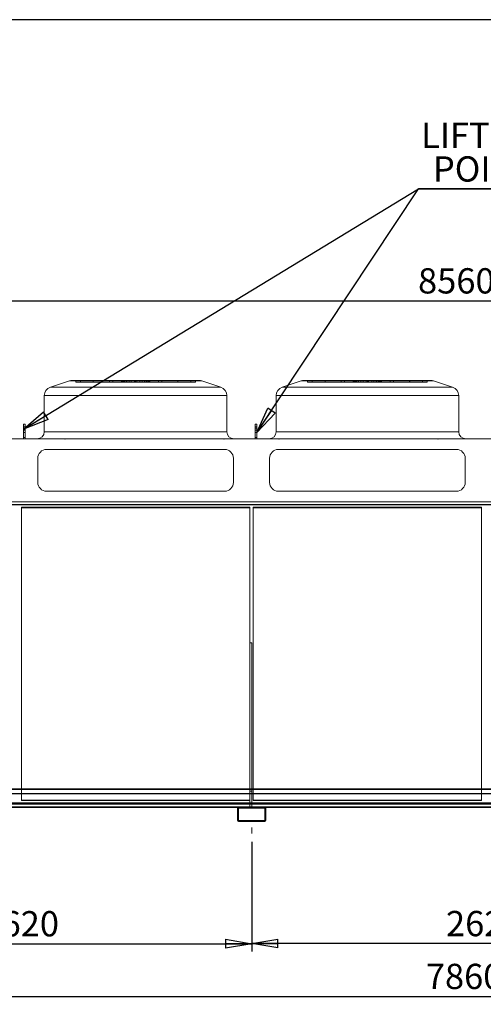
# Model space of a CAD drawing. Units: millimetres. Extents: x 237 to 18611, y 261 to 13090.
# Drawn here: x 7082 to 9702, y 7521 to 13090 of the extents above; entities that cross this region are included whole.
import ezdxf

# ---------------------------------------------------------------- set-up
doc = ezdxf.new("R2010")
doc.units = ezdxf.units.MM
doc.header["$LTSCALE"] = 45
doc.linetypes.add('SLD-Center', pattern=[19.05, 15.24, -1.27, 1.27, -1.27])
doc.linetypes.add('SLD-Solid', pattern=[0])
doc.layers.add('GEOMETRY', color=7, linetype='SLD-Solid')
doc.layers.add('TITLE', color=7, linetype='SLD-Solid')
doc.styles.add('SLDTEXTSTYLE0', font='TXT', dxfattribs={"width": 0.605})
doc.dimstyles.new('SLDDIMSTYLE1', dxfattribs={"dimtxt": 138.689209, "dimasz": 148.59, "dimexe": 0, "dimexo": 0.0625, "dimgap": 34.672302, "dimtad": 1, "dimdec": 0, "dimrnd": 1e-09, "dimzin": 12, "dimdsep": 46, "dimtxsty": 'SLDTEXTSTYLE0', "dimblk1": 'CLOSED', "dimblk2": 'CLOSED', "dimsah": 1, "dimcen": 0.09, "dimadec": 0, "dimazin": 3, "dimtfac": 1, "dimtdec": 0, "dimtofl": 0, "dimtmove": 0, "dimatfit": 3, "dimldrblk": 'CLOSED', "dimfxl": 1, "dimfrac": 2, "dimtolj": 1, "dimtzin": 12, "dimarcsym": 0})
doc.dimstyles.new('SLDDIMSTYLE3', dxfattribs={"dimtxt": 138.689209, "dimasz": 148.59, "dimexe": 0, "dimexo": 0.0625, "dimgap": 34.672302, "dimtad": 1, "dimdec": 0, "dimrnd": 1e-09, "dimzin": 12, "dimdsep": 46, "dimtxsty": 'SLDTEXTSTYLE0', "dimblk1": 'CLOSED', "dimblk2": 'CLOSED', "dimsah": 1, "dimcen": 0.09, "dimadec": 0, "dimazin": 3, "dimtol": 1, "dimtp": 20, "dimtm": 20, "dimtfac": 1, "dimtdec": 0, "dimtofl": 0, "dimtmove": 0, "dimatfit": 3, "dimldrblk": 'CLOSED', "dimfxl": 1, "dimfrac": 2, "dimtolj": 1, "dimarcsym": 0})
doc.dimstyles.new('SLDDIMSTYLE4', dxfattribs={"dimtxt": 138.689209, "dimasz": 148.59, "dimexe": 0, "dimexo": 0.0625, "dimgap": 34.672302, "dimtad": 1, "dimdec": 0, "dimrnd": 1e-09, "dimzin": 12, "dimdsep": 46, "dimtxsty": 'SLDTEXTSTYLE0', "dimblk1": 'CLOSED', "dimblk2": 'CLOSED', "dimsah": 1, "dimcen": 0.09, "dimadec": 0, "dimazin": 3, "dimtol": 1, "dimtp": 5, "dimtm": 5, "dimtfac": 1, "dimtdec": 0, "dimtofl": 0, "dimtmove": 0, "dimatfit": 3, "dimldrblk": 'CLOSED', "dimfxl": 1, "dimfrac": 2, "dimtolj": 1, "dimarcsym": 0})
doc.dimstyles.new('SLDDIMSTYLE5', dxfattribs={"dimtxt": 0.18, "dimasz": 148.59, "dimexe": 0, "dimexo": 0.0625, "dimgap": 0, "dimtad": 0, "dimtih": 1, "dimtoh": 1, "dimdec": 0, "dimrnd": 1e-09, "dimzin": 0, "dimdsep": 46, "dimtxsty": 'Standard', "dimblk1": 'CLOSED', "dimblk2": 'CLOSED', "dimsah": 1, "dimcen": 0.09, "dimadec": 0, "dimazin": 0, "dimtfac": 148.59, "dimtdec": 0, "dimtofl": 0, "dimtmove": 0, "dimatfit": 3, "dimldrblk": 'CLOSED', "dimfxl": 1, "dimfrac": 2, "dimtolj": 1, "dimtzin": 0, "dimarcsym": 0})

# ---------------------------------------------------------------- blocks, each defined once
blk = doc.blocks.new('_CLOSED')
at = {"color": 0, "linetype": 'ByBlock', "lineweight": -2}
for p, q in [((-1, 0.166667), (0, 0)), ((-1, 0.166667), (-1, -0.166667)), ((0, 0), (-1, -0.166667)), ((0, 0), (-1, 0))]:
    blk.add_line(p, q, dxfattribs=at)
blk = doc.blocks.new('_D_1')
at = {"layer": 'GEOMETRY', "transparency": 16777216}
for p, q in [((5773.2, 8420.5), (5773.2, 7818.5)), ((8393.2, 8440.5), (8393.2, 7818.5)), ((5773.2, 7863.5), (8393.2, 7863.5))]:
    blk.add_line(p, q, dxfattribs=at)
at = {"layer": 'GEOMETRY', "transparency": 16777216, "xscale": 148.59, "yscale": 148.59, "rotation": 180.0000000000004}
blk.add_blockref('_CLOSED', (5773.2, 7863.5, 54.8), dxfattribs=at)
at = {"layer": 'GEOMETRY', "transparency": 16777216, "xscale": 148.59, "yscale": 148.59}
blk.add_blockref('_CLOSED', (8393.2, 7863.5, 54.8), dxfattribs=at)
at = {"layer": 'GEOMETRY', "transparency": 16777216, "insert": (6871.5, 8047.7), "char_height": 142.88, "attachment_point": 1, "style": 'SLDTEXTSTYLE0'}
blk.add_mtext('2620', dxfattribs=at)
blk = doc.blocks.new('_D_4')
at = {"layer": 'GEOMETRY', "transparency": 16777216}
for p, q in [((5423.2, 9319.5), (5423.2, 11545.1)), ((13983.2, 10048.5), (13983.2, 11545.1)), ((5423.2, 11500.1), (13983.2, 11500.1))]:
    blk.add_line(p, q, dxfattribs=at)
at = {"layer": 'GEOMETRY', "transparency": 16777216, "xscale": 148.59, "yscale": 148.59, "rotation": 180.0000000000004}
blk.add_blockref('_CLOSED', (5423.2, 11500.1, 54.8), dxfattribs=at)
at = {"layer": 'GEOMETRY', "transparency": 16777216, "xscale": 148.59, "yscale": 148.59}
blk.add_blockref('_CLOSED', (13983.2, 11500.1, 54.8), dxfattribs=at)
at = {"layer": 'GEOMETRY', "transparency": 16777216, "attachment_point": 1, "style": 'SLDTEXTSTYLE0'}
for s, insert, char_height in [('8560', (9333.3, 11684.3), 142.88), ('±20', (9809.6, 11660.4), 119.06)]:
    blk.add_mtext(s, dxfattribs=dict(at, insert=insert, char_height=char_height))
blk = doc.blocks.new('_D_5')
at = {"layer": 'GEOMETRY', "transparency": 16777216}
for p, q in [((8393.2, 8440.5), (8393.2, 7819.5)), ((11013.2, 8440.6), (11013.2, 7819.5)), ((11013.2, 7864.5), (8393.2, 7864.5))]:
    blk.add_line(p, q, dxfattribs=at)
at = {"layer": 'GEOMETRY', "transparency": 16777216, "xscale": 148.59, "yscale": 148.59, "rotation": 180.0000000000004}
blk.add_blockref('_CLOSED', (8393.2, 7864.5, 54.8), dxfattribs=at)
at = {"layer": 'GEOMETRY', "transparency": 16777216, "xscale": 148.59, "yscale": 148.59}
blk.add_blockref('_CLOSED', (11013.2, 7864.5, 54.8), dxfattribs=at)
at = {"layer": 'GEOMETRY', "transparency": 16777216, "insert": (9491.5, 8048.7), "char_height": 142.88, "attachment_point": 1, "style": 'SLDTEXTSTYLE0'}
blk.add_mtext('2620', dxfattribs=at)
blk = doc.blocks.new('_D_7')
at = {"layer": 'GEOMETRY', "transparency": 16777216}
for p, q in [((5773.2, 8420.5), (5773.2, 7520.5)), ((13633.2, 8420.5), (13633.2, 7520.5)), ((5773.2, 7565.5), (13633.2, 7565.5))]:
    blk.add_line(p, q, dxfattribs=at)
at = {"layer": 'GEOMETRY', "transparency": 16777216, "xscale": 148.59, "yscale": 148.59, "rotation": 180.0000000000004}
blk.add_blockref('_CLOSED', (5773.2, 7565.5, 54.8), dxfattribs=at)
at = {"layer": 'GEOMETRY', "transparency": 16777216, "xscale": 148.59, "yscale": 148.59}
blk.add_blockref('_CLOSED', (13633.2, 7565.5, 54.8), dxfattribs=at)
at = {"layer": 'GEOMETRY', "transparency": 16777216, "attachment_point": 1, "style": 'SLDTEXTSTYLE0'}
for s, insert, char_height in [('7860', (9377.4, 7749.7), 142.88), ('±5', (9853.7, 7725.7), 119.06)]:
    blk.add_mtext(s, dxfattribs=dict(at, insert=insert, char_height=char_height))
blk = doc.blocks.new('SW_NOTE_3')
at = {"layer": 'GEOMETRY', "color": 0}
for p, q in [((-732.2, 0), (0, 0)), ((0, 0), (-732.2, 0)), ((-732.2, 0), (0, 0)), ((0, 0), (-732.2, 0)), ((-732.2, 0), (0, 0)), ((0, 0), (-732.2, 0))]:
    blk.add_line(p, q, dxfattribs=at)
at = {"layer": 'GEOMETRY', "color": 0, "char_height": 142.88, "attachment_point": 2, "style": 'SLDTEXTSTYLE0'}
for s, insert in [('LIFTING', (-357.3, 374.8)), ('POINT', (-359.2, 184.3))]:
    blk.add_mtext(s, dxfattribs=dict(at, insert=insert))

msp = doc.modelspace()

# ---------------------------------------------------------------- linework, layer by layer
at = {"color": 7, "linetype": 'SLD-Solid', "lineweight": 15}
for p, q in [((7363.5, 11047.6), (7255.4, 11011.5)), ((7379.3, 11050.1), (8095.1, 11050.1)), ((8219, 11011.5), (8110.9, 11047.6)), ((8673.5, 11047.6), (8565.4, 11011.5)), ((8689.3, 11050.1), (9405.1, 11050.1)), ((9529, 11011.5), (9420.9, 11047.6)), ((7221.2, 10964.1), (7221.2, 10759.1)), ((8253.2, 10759.1), (8253.2, 10964.1)), ((8531.2, 10964.1), (8531.2, 10759.1)), ((9563.2, 10759.1), (9563.2, 10964.1)), ((7103.2, 10802), (7113.2, 10802)), ((7103.2, 10787.8), (7103.2, 10802)), ((7103.2, 10719.1), (7103.2, 10787.8)), ((7103.2, 10787.8), (7113.2, 10787.8)), ((7113.2, 10787.8), (7113.2, 10802)), ((7113.2, 10719.1), (7113.2, 10787.8)), ((8413.2, 10802), (8423.2, 10802)), ((8413.2, 10787.8), (8413.2, 10802)), ((8413.2, 10719.1), (8413.2, 10787.8)), ((8413.2, 10787.8), (8423.2, 10787.8)), ((8423.2, 10787.8), (8423.2, 10802)), ((8423.2, 10719.1), (8423.2, 10787.8)), ((13658.2, 10719.1), (5748.2, 10719.1)), ((8240.2, 10659.1), (7234.2, 10659.1)), ((9550.2, 10659.1), (8544.2, 10659.1)), ((7184.2, 10609.1), (7184.2, 10473)), ((8290.2, 10473), (8290.2, 10609.1)), ((8494.2, 10609.1), (8494.2, 10473)), ((9600.2, 10473), (9600.2, 10609.1)), ((7234.2, 10423), (8240.2, 10423)), ((8544.2, 10423), (9550.2, 10423)), ((13658.2, 10363), (5748.2, 10363)), ((13658.2, 10346.6), (5748.2, 10346.6)), ((8382.2, 10329.5), (7092.2, 10329.5)), ((7092.2, 10329.5), (7092.2, 8739.5)), ((8382.2, 8739.5), (8382.2, 10329.5)), ((9692.2, 10329.5), (8402.2, 10329.5)), ((8402.2, 10329.5), (8402.2, 8739.5)), ((9692.2, 8739.5), (9692.2, 10329.5)), ((8383.2, 8739.5), (8383.2, 9565)), ((8383.2, 9565), (8393.2, 9565)), ((8393.2, 8739.5), (8393.2, 9565)), ((13633.2, 8739.5), (5773.2, 8739.5)), ((13633.2, 8713.3), (5773.2, 8713.3)), ((13633.2, 8637.5), (5773.2, 8637.5)), ((8319.2, 8635.5), (5847.2, 8635.5)), ((8314.7, 8633.5), (5851.7, 8633.5)), ((8467.2, 8635.5), (8319.2, 8635.5)), ((10939.2, 8635.5), (8467.2, 8635.5)), ((10934.7, 8633.5), (8471.7, 8633.5)), ((8313.2, 8629.5), (8313.2, 8561.5)), ((8318.2, 8629.5), (8318.2, 8561.5)), ((8467.2, 8630.5), (8319.2, 8630.5)), ((8468.2, 8561.5), (8468.2, 8629.5)), ((8473.2, 8561.5), (8473.2, 8629.5)), ((8319.2, 8560.5), (8467.2, 8560.5)), ((8319.2, 8555.5), (8467.2, 8555.5))]:
    msp.add_line(p, q, dxfattribs=at)
at = {"color": 7, "linetype": 'SLD-Solid', "lineweight": 0}
for p, q in [((7363.5, 11047.6), (7255.4, 11011.5)), ((7363.5, 11047.6), (8110.9, 11047.6)), ((8110.9, 11047.6), (7363.5, 11047.6)), ((7379.3, 11050.1), (8095.1, 11050.1)), ((7379.3, 11050.1), (8095.1, 11050.1)), ((7399.3, 11040.1), (7399.3, 11050.1)), ((7399.3, 11050.1), (7425, 11050.1)), ((7661, 11050.1), (7399.3, 11050.1)), ((7399.3, 11050.1), (7425, 11050.1)), ((7661, 11050.1), (7399.3, 11050.1)), ((7399.3, 11040.1), (7425, 11040.1)), ((7661, 11040.1), (7399.3, 11040.1)), ((7399.3, 11040.1), (7425, 11040.1)), ((7661, 11040.1), (7399.3, 11040.1)), ((7425, 11050.1), (7657.5, 11050.1)), ((7425, 11040.1), (7425, 11050.1)), ((7425, 11050.1), (7676.1, 11050.1)), ((7498.3, 11050.1), (7425, 11050.1)), ((7425, 11050.1), (7657.5, 11050.1)), ((7425, 11050.1), (7676.1, 11050.1)), ((7498.3, 11050.1), (7425, 11050.1)), ((7425, 11040.1), (7657.5, 11040.1)), ((7425, 11040.1), (7676.1, 11040.1)), ((7498.3, 11040.1), (7425, 11040.1)), ((7425, 11040.1), (7657.5, 11040.1)), ((7425, 11040.1), (7676.1, 11040.1)), ((7498.3, 11040.1), (7425, 11040.1)), ((7666.1, 11050.1), (7498, 11050.1)), ((7666.1, 11050.1), (7498, 11050.1)), ((7498, 11050.1), (7498, 11040.1)), ((7498, 11050.1), (7498, 11040.1)), ((7666.1, 11040.1), (7498, 11040.1)), ((7666.1, 11040.1), (7498, 11040.1)), ((7498.3, 11050.1), (7607.9, 11050.1)), ((7498.3, 11040.1), (7498.3, 11050.1)), ((7700.5, 11050.1), (7498.3, 11050.1)), ((7498.3, 11050.1), (7607.9, 11050.1)), ((7700.5, 11050.1), (7498.3, 11050.1)), ((7498.3, 11040.1), (7607.9, 11040.1)), ((7700.5, 11040.1), (7498.3, 11040.1)), ((7498.3, 11040.1), (7607.9, 11040.1)), ((7700.5, 11040.1), (7498.3, 11040.1)), ((7685.5, 11050.1), (7588.8, 11050.1)), ((7685.5, 11050.1), (7588.8, 11050.1)), ((7588.8, 11050.1), (7588.8, 11040.1)), ((7588.8, 11050.1), (7588.8, 11040.1)), ((7685.5, 11040.1), (7588.8, 11040.1)), ((7685.5, 11040.1), (7588.8, 11040.1)), ((7607.9, 11040.1), (7607.9, 11050.1)), ((7607.9, 11050.1), (7737.2, 11050.1)), ((7737.2, 11050.1), (7607.9, 11050.1)), ((7607.9, 11050.1), (7737.2, 11050.1)), ((7737.2, 11050.1), (7607.9, 11050.1)), ((7607.9, 11040.1), (7737.2, 11040.1)), ((7737.2, 11040.1), (7607.9, 11040.1)), ((7607.9, 11040.1), (7737.2, 11040.1)), ((7737.2, 11040.1), (7607.9, 11040.1)), ((7661, 11050.1), (7657.2, 11050.1)), ((7661, 11050.1), (7657.2, 11050.1)), ((7657.2, 11050.1), (7657.2, 11040.1)), ((7657.2, 11050.1), (7657.2, 11040.1)), ((7661, 11040.1), (7657.2, 11040.1)), ((7661, 11040.1), (7657.2, 11040.1)), ((7657.5, 11040.1), (7657.5, 11050.1)), ((7661, 11040.1), (7661, 11050.1)), ((7666.1, 11040.1), (7666.1, 11050.1)), ((7685.5, 11050.1), (7666.1, 11050.1)), ((7685.5, 11050.1), (7666.1, 11050.1)), ((7685.5, 11040.1), (7666.1, 11040.1)), ((7685.5, 11040.1), (7666.1, 11040.1)), ((7737.2, 11050.1), (7672.8, 11050.1)), ((7737.2, 11050.1), (7672.8, 11050.1)), ((7672.8, 11050.1), (7672.8, 11040.1)), ((7672.8, 11050.1), (7672.8, 11040.1)), ((7737.2, 11040.1), (7672.8, 11040.1)), ((7737.2, 11040.1), (7672.8, 11040.1)), ((7676.1, 11050.1), (7700.5, 11050.1)), ((7676.1, 11040.1), (7676.1, 11050.1)), ((7676.1, 11050.1), (7700.5, 11050.1)), ((7676.1, 11040.1), (7700.5, 11040.1)), ((7676.1, 11040.1), (7700.5, 11040.1)), ((7685.5, 11040.1), (7685.5, 11050.1)), ((7687.2, 11050.1), (7787.2, 11050.1)), ((7687.2, 11050.1), (7787.2, 11050.1)), ((7687.2, 11050.1), (7687.2, 11040.1)), ((7687.2, 11050.1), (7687.2, 11040.1)), ((7687.2, 11040.1), (7787.2, 11040.1)), ((7687.2, 11040.1), (7787.2, 11040.1)), ((7700.5, 11040.1), (7700.5, 11050.1)), ((7712.8, 11040.1), (7712.8, 11050.1)), ((7743.9, 11050.1), (7712.8, 11050.1)), ((7743.9, 11050.1), (7712.8, 11050.1)), ((7743.9, 11040.1), (7712.8, 11040.1)), ((7743.9, 11040.1), (7712.8, 11040.1)), ((7730.5, 11050.1), (7761.6, 11050.1)), ((7730.5, 11040.1), (7730.5, 11050.1)), ((7730.5, 11050.1), (7761.6, 11050.1)), ((7730.5, 11040.1), (7761.6, 11040.1)), ((7730.5, 11040.1), (7761.6, 11040.1)), ((7737.2, 11050.1), (7866.5, 11050.1)), ((7737.2, 11040.1), (7737.2, 11050.1)), ((7866.5, 11050.1), (7737.2, 11050.1)), ((7737.2, 11050.1), (7801.6, 11050.1)), ((7737.2, 11050.1), (7866.5, 11050.1)), ((7866.5, 11050.1), (7737.2, 11050.1)), ((7737.2, 11050.1), (7801.6, 11050.1)), ((7737.2, 11050.1), (7737.2, 11040.1)), ((7737.2, 11040.1), (7737.2, 11050.1)), ((7737.2, 11050.1), (7737.2, 11040.1)), ((7737.2, 11040.1), (7737.2, 11050.1)), ((7737.2, 11040.1), (7866.5, 11040.1)), ((7866.5, 11040.1), (7737.2, 11040.1)), ((7737.2, 11040.1), (7801.6, 11040.1)), ((7737.2, 11040.1), (7866.5, 11040.1)), ((7866.5, 11040.1), (7737.2, 11040.1)), ((7737.2, 11040.1), (7801.6, 11040.1)), ((7743.9, 11040.1), (7743.9, 11050.1)), ((7761.6, 11040.1), (7761.6, 11050.1)), ((7773.9, 11050.1), (7976.1, 11050.1)), ((7773.9, 11040.1), (7773.9, 11050.1)), ((7798.3, 11050.1), (7773.9, 11050.1)), ((7773.9, 11050.1), (7976.1, 11050.1)), ((7798.3, 11050.1), (7773.9, 11050.1)), ((7773.9, 11040.1), (7976.1, 11040.1)), ((7798.3, 11040.1), (7773.9, 11040.1)), ((7773.9, 11040.1), (7976.1, 11040.1)), ((7798.3, 11040.1), (7773.9, 11040.1)), ((7787.2, 11040.1), (7787.2, 11050.1)), ((7787.2, 11040.1), (7787.2, 11050.1)), ((7788.9, 11050.1), (7808.3, 11050.1)), ((7788.9, 11040.1), (7788.9, 11050.1)), ((7788.9, 11050.1), (7885.6, 11050.1)), ((7788.9, 11050.1), (7808.3, 11050.1)), ((7788.9, 11050.1), (7885.6, 11050.1)), ((7788.9, 11040.1), (7808.3, 11040.1)), ((7788.9, 11040.1), (7885.6, 11040.1)), ((7788.9, 11040.1), (7808.3, 11040.1)), ((7788.9, 11040.1), (7885.6, 11040.1)), ((7798.3, 11040.1), (7798.3, 11050.1)), ((8049.4, 11050.1), (7798.3, 11050.1)), ((8049.4, 11050.1), (7798.3, 11050.1)), ((8049.4, 11040.1), (7798.3, 11040.1)), ((8049.4, 11040.1), (7798.3, 11040.1)), ((7801.6, 11040.1), (7801.6, 11050.1)), ((7801.6, 11040.1), (7801.6, 11050.1)), ((7808.3, 11040.1), (7808.3, 11050.1)), ((7808.3, 11050.1), (7976.4, 11050.1)), ((7808.3, 11050.1), (7976.4, 11050.1)), ((7808.3, 11040.1), (7976.4, 11040.1)), ((7808.3, 11040.1), (7976.4, 11040.1)), ((7813.4, 11050.1), (8075.1, 11050.1)), ((7813.4, 11040.1), (7813.4, 11050.1)), ((7813.4, 11050.1), (7817.2, 11050.1)), ((7813.4, 11050.1), (8075.1, 11050.1)), ((7813.4, 11050.1), (7817.2, 11050.1)), ((7813.4, 11040.1), (8075.1, 11040.1)), ((7813.4, 11040.1), (7817.2, 11040.1)), ((7813.4, 11040.1), (8075.1, 11040.1)), ((7813.4, 11040.1), (7817.2, 11040.1)), ((7816.9, 11040.1), (7816.9, 11050.1)), ((8049.4, 11050.1), (7816.9, 11050.1)), ((8049.4, 11050.1), (7816.9, 11050.1)), ((8049.4, 11040.1), (7816.9, 11040.1)), ((8049.4, 11040.1), (7816.9, 11040.1)), ((7817.2, 11040.1), (7817.2, 11050.1)), ((7817.2, 11040.1), (7817.2, 11050.1)), ((7866.5, 11040.1), (7866.5, 11050.1)), ((7976.1, 11050.1), (7866.5, 11050.1)), ((7976.1, 11050.1), (7866.5, 11050.1)), ((7976.1, 11040.1), (7866.5, 11040.1)), ((7976.1, 11040.1), (7866.5, 11040.1)), ((7885.6, 11040.1), (7885.6, 11050.1)), ((7885.6, 11040.1), (7885.6, 11050.1)), ((7976.1, 11040.1), (7976.1, 11050.1)), ((7976.1, 11050.1), (8049.4, 11050.1)), ((7976.1, 11050.1), (8049.4, 11050.1)), ((7976.1, 11040.1), (8049.4, 11040.1)), ((7976.1, 11040.1), (8049.4, 11040.1)), ((7976.4, 11040.1), (7976.4, 11050.1)), ((7976.4, 11040.1), (7976.4, 11050.1)), ((8049.4, 11040.1), (8049.4, 11050.1)), ((8075.1, 11050.1), (8049.4, 11050.1)), ((8075.1, 11050.1), (8049.4, 11050.1)), ((8075.1, 11040.1), (8049.4, 11040.1)), ((8075.1, 11040.1), (8049.4, 11040.1)), ((8075.1, 11040.1), (8075.1, 11050.1)), ((8219, 11011.5), (8110.9, 11047.6)), ((8673.5, 11047.6), (8565.4, 11011.5)), ((8673.5, 11047.6), (9420.9, 11047.6)), ((9420.9, 11047.6), (8673.5, 11047.6)), ((8689.3, 11050.1), (9405.1, 11050.1)), ((8689.3, 11050.1), (9405.1, 11050.1)), ((8709.3, 11040.1), (8709.3, 11050.1)), ((8709.3, 11050.1), (8735, 11050.1)), ((8971, 11050.1), (8709.3, 11050.1)), ((8709.3, 11050.1), (8735, 11050.1)), ((8971, 11050.1), (8709.3, 11050.1)), ((8709.3, 11040.1), (8735, 11040.1)), ((8971, 11040.1), (8709.3, 11040.1)), ((8709.3, 11040.1), (8735, 11040.1)), ((8971, 11040.1), (8709.3, 11040.1)), ((8735, 11050.1), (8967.5, 11050.1)), ((8735, 11040.1), (8735, 11050.1)), ((8735, 11050.1), (8986.1, 11050.1)), ((8808.3, 11050.1), (8735, 11050.1)), ((8735, 11050.1), (8967.5, 11050.1)), ((8735, 11050.1), (8986.1, 11050.1)), ((8808.3, 11050.1), (8735, 11050.1)), ((8735, 11040.1), (8967.5, 11040.1)), ((8735, 11040.1), (8986.1, 11040.1)), ((8808.3, 11040.1), (8735, 11040.1)), ((8735, 11040.1), (8967.5, 11040.1)), ((8735, 11040.1), (8986.1, 11040.1)), ((8808.3, 11040.1), (8735, 11040.1)), ((8976.1, 11050.1), (8808, 11050.1)), ((8976.1, 11050.1), (8808, 11050.1)), ((8808, 11050.1), (8808, 11040.1)), ((8808, 11050.1), (8808, 11040.1)), ((8976.1, 11040.1), (8808, 11040.1)), ((8976.1, 11040.1), (8808, 11040.1)), ((8808.3, 11050.1), (8917.9, 11050.1)), ((8808.3, 11040.1), (8808.3, 11050.1)), ((9010.5, 11050.1), (8808.3, 11050.1)), ((8808.3, 11050.1), (8917.9, 11050.1)), ((9010.5, 11050.1), (8808.3, 11050.1)), ((8808.3, 11040.1), (8917.9, 11040.1)), ((9010.5, 11040.1), (8808.3, 11040.1)), ((8808.3, 11040.1), (8917.9, 11040.1)), ((9010.5, 11040.1), (8808.3, 11040.1)), ((8995.5, 11050.1), (8898.8, 11050.1)), ((8995.5, 11050.1), (8898.8, 11050.1)), ((8898.8, 11050.1), (8898.8, 11040.1)), ((8898.8, 11050.1), (8898.8, 11040.1)), ((8995.5, 11040.1), (8898.8, 11040.1)), ((8995.5, 11040.1), (8898.8, 11040.1)), ((8917.9, 11040.1), (8917.9, 11050.1)), ((8917.9, 11050.1), (9047.2, 11050.1)), ((9047.2, 11050.1), (8917.9, 11050.1)), ((8917.9, 11050.1), (9047.2, 11050.1)), ((9047.2, 11050.1), (8917.9, 11050.1)), ((8917.9, 11040.1), (9047.2, 11040.1)), ((9047.2, 11040.1), (8917.9, 11040.1)), ((8917.9, 11040.1), (9047.2, 11040.1)), ((9047.2, 11040.1), (8917.9, 11040.1)), ((8971, 11050.1), (8967.2, 11050.1)), ((8971, 11050.1), (8967.2, 11050.1)), ((8967.2, 11050.1), (8967.2, 11040.1)), ((8967.2, 11050.1), (8967.2, 11040.1)), ((8971, 11040.1), (8967.2, 11040.1)), ((8971, 11040.1), (8967.2, 11040.1)), ((8967.5, 11040.1), (8967.5, 11050.1)), ((8971, 11040.1), (8971, 11050.1)), ((8976.1, 11040.1), (8976.1, 11050.1)), ((8995.5, 11050.1), (8976.1, 11050.1)), ((8995.5, 11050.1), (8976.1, 11050.1)), ((8995.5, 11040.1), (8976.1, 11040.1)), ((8995.5, 11040.1), (8976.1, 11040.1)), ((9047.2, 11050.1), (8982.8, 11050.1)), ((9047.2, 11050.1), (8982.8, 11050.1)), ((8982.8, 11050.1), (8982.8, 11040.1)), ((8982.8, 11050.1), (8982.8, 11040.1)), ((9047.2, 11040.1), (8982.8, 11040.1)), ((9047.2, 11040.1), (8982.8, 11040.1)), ((8986.1, 11050.1), (9010.5, 11050.1)), ((8986.1, 11040.1), (8986.1, 11050.1)), ((8986.1, 11050.1), (9010.5, 11050.1)), ((8986.1, 11040.1), (9010.5, 11040.1)), ((8986.1, 11040.1), (9010.5, 11040.1)), ((8995.5, 11040.1), (8995.5, 11050.1)), ((8997.2, 11050.1), (9097.2, 11050.1)), ((8997.2, 11050.1), (9097.2, 11050.1)), ((8997.2, 11050.1), (8997.2, 11040.1)), ((8997.2, 11050.1), (8997.2, 11040.1)), ((8997.2, 11040.1), (9097.2, 11040.1)), ((8997.2, 11040.1), (9097.2, 11040.1)), ((9010.5, 11040.1), (9010.5, 11050.1)), ((9022.8, 11040.1), (9022.8, 11050.1)), ((9053.9, 11050.1), (9022.8, 11050.1)), ((9053.9, 11050.1), (9022.8, 11050.1)), ((9053.9, 11040.1), (9022.8, 11040.1)), ((9053.9, 11040.1), (9022.8, 11040.1)), ((9040.5, 11050.1), (9071.6, 11050.1)), ((9040.5, 11040.1), (9040.5, 11050.1)), ((9040.5, 11050.1), (9071.6, 11050.1)), ((9040.5, 11040.1), (9071.6, 11040.1)), ((9040.5, 11040.1), (9071.6, 11040.1)), ((9047.2, 11050.1), (9176.5, 11050.1)), ((9047.2, 11040.1), (9047.2, 11050.1)), ((9176.5, 11050.1), (9047.2, 11050.1)), ((9047.2, 11050.1), (9111.6, 11050.1)), ((9047.2, 11050.1), (9176.5, 11050.1)), ((9176.5, 11050.1), (9047.2, 11050.1)), ((9047.2, 11050.1), (9111.6, 11050.1)), ((9047.2, 11050.1), (9047.2, 11040.1)), ((9047.2, 11040.1), (9047.2, 11050.1)), ((9047.2, 11050.1), (9047.2, 11040.1)), ((9047.2, 11040.1), (9047.2, 11050.1)), ((9047.2, 11040.1), (9176.5, 11040.1)), ((9176.5, 11040.1), (9047.2, 11040.1)), ((9047.2, 11040.1), (9111.6, 11040.1)), ((9047.2, 11040.1), (9176.5, 11040.1)), ((9176.5, 11040.1), (9047.2, 11040.1)), ((9047.2, 11040.1), (9111.6, 11040.1)), ((9053.9, 11040.1), (9053.9, 11050.1)), ((9071.6, 11040.1), (9071.6, 11050.1)), ((9083.9, 11050.1), (9286.1, 11050.1)), ((9083.9, 11040.1), (9083.9, 11050.1)), ((9108.3, 11050.1), (9083.9, 11050.1)), ((9083.9, 11050.1), (9286.1, 11050.1)), ((9108.3, 11050.1), (9083.9, 11050.1)), ((9083.9, 11040.1), (9286.1, 11040.1)), ((9108.3, 11040.1), (9083.9, 11040.1)), ((9083.9, 11040.1), (9286.1, 11040.1)), ((9108.3, 11040.1), (9083.9, 11040.1)), ((9097.2, 11040.1), (9097.2, 11050.1)), ((9097.2, 11040.1), (9097.2, 11050.1)), ((9098.9, 11050.1), (9118.3, 11050.1)), ((9098.9, 11040.1), (9098.9, 11050.1)), ((9098.9, 11050.1), (9195.6, 11050.1)), ((9098.9, 11050.1), (9118.3, 11050.1)), ((9098.9, 11050.1), (9195.6, 11050.1)), ((9098.9, 11040.1), (9118.3, 11040.1)), ((9098.9, 11040.1), (9195.6, 11040.1)), ((9098.9, 11040.1), (9118.3, 11040.1)), ((9098.9, 11040.1), (9195.6, 11040.1)), ((9108.3, 11040.1), (9108.3, 11050.1)), ((9359.4, 11050.1), (9108.3, 11050.1)), ((9359.4, 11050.1), (9108.3, 11050.1)), ((9359.4, 11040.1), (9108.3, 11040.1)), ((9359.4, 11040.1), (9108.3, 11040.1)), ((9111.6, 11040.1), (9111.6, 11050.1)), ((9111.6, 11040.1), (9111.6, 11050.1)), ((9118.3, 11040.1), (9118.3, 11050.1)), ((9118.3, 11050.1), (9286.4, 11050.1)), ((9118.3, 11050.1), (9286.4, 11050.1)), ((9118.3, 11040.1), (9286.4, 11040.1)), ((9118.3, 11040.1), (9286.4, 11040.1)), ((9123.4, 11050.1), (9385.1, 11050.1)), ((9123.4, 11040.1), (9123.4, 11050.1)), ((9123.4, 11050.1), (9127.2, 11050.1)), ((9123.4, 11050.1), (9385.1, 11050.1)), ((9123.4, 11050.1), (9127.2, 11050.1)), ((9123.4, 11040.1), (9385.1, 11040.1)), ((9123.4, 11040.1), (9127.2, 11040.1)), ((9123.4, 11040.1), (9385.1, 11040.1)), ((9123.4, 11040.1), (9127.2, 11040.1)), ((9126.9, 11040.1), (9126.9, 11050.1)), ((9359.4, 11050.1), (9126.9, 11050.1)), ((9359.4, 11050.1), (9126.9, 11050.1)), ((9359.4, 11040.1), (9126.9, 11040.1)), ((9359.4, 11040.1), (9126.9, 11040.1)), ((9127.2, 11040.1), (9127.2, 11050.1)), ((9127.2, 11040.1), (9127.2, 11050.1)), ((9176.5, 11040.1), (9176.5, 11050.1)), ((9286.1, 11050.1), (9176.5, 11050.1)), ((9286.1, 11050.1), (9176.5, 11050.1)), ((9286.1, 11040.1), (9176.5, 11040.1)), ((9286.1, 11040.1), (9176.5, 11040.1)), ((9195.6, 11040.1), (9195.6, 11050.1)), ((9195.6, 11040.1), (9195.6, 11050.1)), ((9286.1, 11040.1), (9286.1, 11050.1)), ((9286.1, 11050.1), (9359.4, 11050.1)), ((9286.1, 11050.1), (9359.4, 11050.1)), ((9286.1, 11040.1), (9359.4, 11040.1)), ((9286.1, 11040.1), (9359.4, 11040.1)), ((9286.4, 11040.1), (9286.4, 11050.1)), ((9286.4, 11040.1), (9286.4, 11050.1)), ((9359.4, 11040.1), (9359.4, 11050.1)), ((9385.1, 11050.1), (9359.4, 11050.1)), ((9385.1, 11050.1), (9359.4, 11050.1)), ((9385.1, 11040.1), (9359.4, 11040.1)), ((9385.1, 11040.1), (9359.4, 11040.1)), ((9385.1, 11040.1), (9385.1, 11050.1)), ((9529, 11011.5), (9420.9, 11047.6)), ((8219, 11011.5), (7255.4, 11011.5)), ((7255.4, 11011.5), (8219, 11011.5)), ((9529, 11011.5), (8565.4, 11011.5)), ((8565.4, 11011.5), (9529, 11011.5)), ((7221.2, 10964.1), (7221.2, 10759.1)), ((7221.2, 10964.1), (8253.2, 10964.1)), ((8253.2, 10964.1), (7221.2, 10964.1)), ((8253.2, 10759.1), (8253.2, 10964.1)), ((8531.2, 10964.1), (8531.2, 10759.1)), ((8531.2, 10964.1), (9563.2, 10964.1)), ((9563.2, 10964.1), (8531.2, 10964.1)), ((9563.2, 10759.1), (9563.2, 10964.1)), ((7103.2, 10802), (7103.2, 10780)), ((7103.2, 10802), (7113.2, 10802)), ((7103.2, 10802), (7103.2, 10787.8)), ((7103.2, 10787.8), (7113.2, 10787.8)), ((7103.2, 10787.8), (7103.2, 10719.1)), ((7103.2, 10780), (7113.2, 10780)), ((7103.2, 10780), (7103.2, 10755.5)), ((7103.2, 10727.5), (7103.2, 10767.5)), ((7103.2, 10767.5), (7103.2, 10727.5)), ((7113.2, 10767.5), (7103.2, 10767.5)), ((7113.2, 10767.5), (7103.2, 10767.5)), ((7103.2, 10755.5), (7113.2, 10755.5)), ((7103.2, 10755.5), (7103.2, 10719.1)), ((7113.2, 10802), (7113.2, 10780)), ((7113.2, 10802), (7113.2, 10787.8)), ((7113.2, 10787.8), (7113.2, 10719.1)), ((7113.2, 10780), (7113.2, 10755.5)), ((7113.2, 10727.5), (7113.2, 10767.5)), ((7113.2, 10767.5), (7113.2, 10727.5)), ((7113.2, 10755.5), (7113.2, 10719.1)), ((8253.2, 10759.1), (7221.2, 10759.1)), ((8253.2, 10759.1), (7221.2, 10759.1)), ((8413.2, 10802), (8413.2, 10780)), ((8413.2, 10802), (8423.2, 10802)), ((8413.2, 10802), (8413.2, 10787.8)), ((8413.2, 10787.8), (8423.2, 10787.8)), ((8413.2, 10787.8), (8413.2, 10719.1)), ((8413.2, 10780), (8423.2, 10780)), ((8413.2, 10780), (8413.2, 10755.5)), ((8413.2, 10727.5), (8413.2, 10767.5)), ((8413.2, 10767.5), (8413.2, 10727.5)), ((8423.2, 10767.5), (8413.2, 10767.5)), ((8423.2, 10767.5), (8413.2, 10767.5)), ((8413.2, 10755.5), (8423.2, 10755.5)), ((8413.2, 10755.5), (8413.2, 10719.1)), ((8423.2, 10802), (8423.2, 10780)), ((8423.2, 10802), (8423.2, 10787.8)), ((8423.2, 10787.8), (8423.2, 10719.1)), ((8423.2, 10780), (8423.2, 10755.5)), ((8423.2, 10727.5), (8423.2, 10767.5)), ((8423.2, 10767.5), (8423.2, 10727.5)), ((8423.2, 10755.5), (8423.2, 10719.1)), ((9563.2, 10759.1), (8531.2, 10759.1)), ((9563.2, 10759.1), (8531.2, 10759.1)), ((13658.2, 10719.1), (5748.2, 10719.1)), ((7103.2, 10727.5), (7113.2, 10727.5)), ((7103.2, 10727.5), (7113.2, 10727.5)), ((7103.2, 10719.1), (7113.2, 10719.1)), ((7181.2, 10719.1), (8293.2, 10719.1)), ((7181.2, 10719.1), (8293.2, 10719.1)), ((7237.9, 10719.1), (7236.9, 10719.1)), ((7236.9, 10719.1), (7237.9, 10719.1)), ((7236.9, 10719.1), (7236.9, 10718.1)), ((7236.9, 10719.1), (7236.9, 10718.1)), ((7236.9, 10718.1), (7237.9, 10718.1)), ((7236.9, 10718.1), (7237.9, 10718.1)), ((7237.9, 10718.1), (7237.9, 10719.1)), ((7237.9, 10718.1), (7237.9, 10719.1)), ((7338.7, 10719.1), (7337.7, 10719.1)), ((7337.7, 10719.1), (7338.7, 10719.1)), ((7337.7, 10719.1), (7337.7, 10718.1)), ((7337.7, 10719.1), (7337.7, 10718.1)), ((7337.7, 10718.1), (7338.7, 10718.1)), ((7337.7, 10718.1), (7338.7, 10718.1)), ((7338.7, 10718.1), (7338.7, 10719.1)), ((7338.7, 10718.1), (7338.7, 10719.1)), ((8135.7, 10719.1), (8136.7, 10719.1)), ((8136.7, 10719.1), (8135.7, 10719.1)), ((8135.7, 10719.1), (8135.7, 10718.1)), ((8135.7, 10719.1), (8135.7, 10718.1)), ((8136.7, 10718.1), (8135.7, 10718.1)), ((8136.7, 10718.1), (8135.7, 10718.1)), ((8136.7, 10718.1), (8136.7, 10719.1)), ((8136.7, 10718.1), (8136.7, 10719.1)), ((8236.5, 10719.1), (8237.5, 10719.1)), ((8237.5, 10719.1), (8236.5, 10719.1)), ((8236.5, 10719.1), (8236.5, 10718.1)), ((8236.5, 10719.1), (8236.5, 10718.1)), ((8237.5, 10718.1), (8236.5, 10718.1)), ((8237.5, 10718.1), (8236.5, 10718.1)), ((8237.5, 10718.1), (8237.5, 10719.1)), ((8237.5, 10718.1), (8237.5, 10719.1)), ((8413.2, 10727.5), (8423.2, 10727.5)), ((8413.2, 10727.5), (8423.2, 10727.5)), ((8413.2, 10719.1), (8423.2, 10719.1)), ((8491.2, 10719.1), (9603.2, 10719.1)), ((8491.2, 10719.1), (9603.2, 10719.1)), ((8547.9, 10719.1), (8546.9, 10719.1)), ((8546.9, 10719.1), (8547.9, 10719.1)), ((8546.9, 10719.1), (8546.9, 10718.1)), ((8546.9, 10719.1), (8546.9, 10718.1)), ((8546.9, 10718.1), (8547.9, 10718.1)), ((8546.9, 10718.1), (8547.9, 10718.1)), ((8547.9, 10718.1), (8547.9, 10719.1)), ((8547.9, 10718.1), (8547.9, 10719.1)), ((8648.7, 10719.1), (8647.7, 10719.1)), ((8647.7, 10719.1), (8648.7, 10719.1)), ((8647.7, 10719.1), (8647.7, 10718.1)), ((8647.7, 10719.1), (8647.7, 10718.1)), ((8647.7, 10718.1), (8648.7, 10718.1)), ((8647.7, 10718.1), (8648.7, 10718.1)), ((8648.7, 10718.1), (8648.7, 10719.1)), ((8648.7, 10718.1), (8648.7, 10719.1)), ((9445.7, 10719.1), (9446.7, 10719.1)), ((9446.7, 10719.1), (9445.7, 10719.1)), ((9445.7, 10719.1), (9445.7, 10718.1)), ((9445.7, 10719.1), (9445.7, 10718.1)), ((9446.7, 10718.1), (9445.7, 10718.1)), ((9446.7, 10718.1), (9445.7, 10718.1)), ((9446.7, 10718.1), (9446.7, 10719.1)), ((9446.7, 10718.1), (9446.7, 10719.1)), ((9546.5, 10719.1), (9547.5, 10719.1)), ((9547.5, 10719.1), (9546.5, 10719.1)), ((9546.5, 10719.1), (9546.5, 10718.1)), ((9546.5, 10719.1), (9546.5, 10718.1)), ((9547.5, 10718.1), (9546.5, 10718.1)), ((9547.5, 10718.1), (9546.5, 10718.1)), ((9547.5, 10718.1), (9547.5, 10719.1)), ((9547.5, 10718.1), (9547.5, 10719.1)), ((8240.2, 10659.1), (7234.2, 10659.1)), ((9550.2, 10659.1), (8544.2, 10659.1)), ((7184.2, 10609.1), (7184.2, 10473)), ((8290.2, 10473), (8290.2, 10609.1)), ((8494.2, 10609.1), (8494.2, 10473)), ((9600.2, 10473), (9600.2, 10609.1)), ((7234.2, 10423), (8240.2, 10423)), ((8544.2, 10423), (9550.2, 10423)), ((13658.2, 10363), (5748.2, 10363)), ((13658.2, 10347.3), (5748.2, 10347.3)), ((13658.2, 10347.3), (5748.2, 10347.3)), ((13658.2, 10346.6), (5748.2, 10346.6)), ((7092.2, 10331.9), (7092.2, 10329.5)), ((7092.2, 10331.9), (7092.2, 8675.8)), ((8382.2, 10331.9), (7092.2, 10331.9)), ((7092.2, 8675.8), (7092.2, 10331.9)), ((7092.2, 10331.9), (7092.2, 10329.6)), ((7092.2, 10331.9), (8382.2, 10331.9)), ((7092.2, 8673.5), (7092.2, 10329.6)), ((7092.2, 10329.6), (8382.2, 10329.6)), ((8382.2, 10331.9), (8382.2, 10329.5)), ((8382.2, 8675.8), (8382.2, 10331.9)), ((8382.2, 10331.9), (8382.2, 8675.8)), ((8382.2, 10331.9), (8382.2, 10329.6)), ((8382.2, 10329.6), (8382.2, 8673.5)), ((8402.2, 10331.9), (8402.2, 10329.5)), ((9692.2, 10331.9), (8402.2, 10331.9)), ((8402.2, 10331.9), (8402.2, 8675.8)), ((8402.2, 8675.8), (8402.2, 10331.9)), ((8402.2, 10331.9), (8402.2, 10329.6)), ((8402.2, 10331.9), (9692.2, 10331.9)), ((8402.2, 8673.5), (8402.2, 10329.6)), ((8402.2, 10329.6), (9692.2, 10329.6)), ((9692.2, 10331.9), (9692.2, 10329.5)), ((9692.2, 8675.8), (9692.2, 10331.9)), ((9692.2, 10331.9), (9692.2, 8675.8)), ((9692.2, 10331.9), (9692.2, 10329.6)), ((9692.2, 10329.6), (9692.2, 8673.5)), ((8383.2, 9565), (8383.2, 8725.5)), ((8383.2, 9565), (8393.2, 9565)), ((8383.2, 9565), (8383.2, 8635.5)), ((8393.2, 9565), (8393.2, 8725.5)), ((8393.2, 9565), (8393.2, 8635.5)), ((13633.2, 8739.5), (5773.2, 8739.5)), ((13633.2, 8737.5), (5773.2, 8737.5)), ((13633.2, 8735.5), (5773.2, 8735.5)), ((13633.2, 8712.5), (5773.2, 8712.5)), ((13633.2, 8711.7), (5773.2, 8711.7)), ((7092.2, 8739.5), (7092.2, 8673.5)), ((8382.2, 8673.5), (8382.2, 8739.5)), ((8383.2, 8635.5), (8383.2, 8739.5)), ((8383.2, 8725.5), (8393.2, 8725.5)), ((8383.2, 8725.5), (8383.2, 8635.5)), ((8393.2, 8635.5), (8393.2, 8739.5)), ((8393.2, 8725.5), (8393.2, 8635.5)), ((8402.2, 8739.5), (8402.2, 8673.5)), ((9692.2, 8673.5), (9692.2, 8739.5)), ((13658.2, 8655.7), (5748.2, 8655.7)), ((13658.2, 8652.9), (5748.2, 8652.9)), ((13658.2, 8637), (5748.2, 8637)), ((13633.2, 8655.7), (5763.2, 8655.7)), ((13633.2, 8652.9), (5763.2, 8652.9)), ((13633.2, 8637), (5763.2, 8637)), ((13633.2, 8660.5), (5773.2, 8660.5)), ((13633.2, 8637.5), (5773.2, 8637.5)), ((13633.2, 8635.5), (5773.2, 8635.5)), ((13633.2, 8633.5), (5773.2, 8633.5)), ((8319.2, 8635.5), (5847.2, 8635.5)), ((7092.2, 8675.8), (8382.2, 8675.8)), ((7092.2, 8675.8), (7092.2, 8673.5)), ((8382.2, 8675.8), (7092.2, 8675.8)), ((7092.2, 8675.8), (7092.2, 8673.5)), ((7092.2, 8673.5), (8382.2, 8673.5)), ((8382.2, 8673.5), (7092.2, 8673.5)), ((8471.7, 8633.5), (8314.7, 8633.5)), ((8467.2, 8635.5), (8319.2, 8635.5)), ((8382.2, 8675.8), (8382.2, 8673.5)), ((8382.2, 8675.8), (8382.2, 8673.5)), ((8383.2, 8637.5), (8383.2, 8635.5)), ((8393.2, 8637.5), (8383.2, 8637.5)), ((8383.2, 8635.5), (8393.2, 8635.5)), ((8383.2, 8635.5), (8383.2, 8630.5)), ((8383.2, 8635.5), (8383.2, 8630.5)), ((8383.2, 8635.5), (8383.2, 8630.5)), ((8383.2, 8635.5), (8383.2, 8630.5)), ((8383.2, 8635.5), (8383.2, 8630.5)), ((8383.2, 8635.5), (8383.2, 8630.5)), ((8403.2, 8635.5), (8383.3, 8635.5)), ((8403.2, 8635.5), (8383.3, 8635.5)), ((8403.2, 8635.5), (8383.3, 8635.5)), ((8403.2, 8635.5), (8383.3, 8635.5)), ((8403.2, 8635.5), (8383.3, 8635.5)), ((8403.2, 8635.5), (8383.3, 8635.5)), ((8393.2, 8637.5), (8393.2, 8635.5)), ((8402.2, 8675.8), (9692.2, 8675.8)), ((8402.2, 8675.8), (8402.2, 8673.5)), ((9692.2, 8675.8), (8402.2, 8675.8)), ((8402.2, 8675.8), (8402.2, 8673.5)), ((8402.2, 8673.5), (9692.2, 8673.5)), ((9692.2, 8673.5), (8402.2, 8673.5)), ((8403.2, 8630.5), (8403.2, 8635.5)), ((8403.2, 8630.5), (8403.2, 8635.5)), ((8403.2, 8630.5), (8403.2, 8635.5)), ((8403.2, 8630.5), (8403.2, 8635.5)), ((8403.2, 8630.5), (8403.2, 8635.5)), ((8403.2, 8630.5), (8403.2, 8635.5)), ((10939.2, 8635.5), (8467.2, 8635.5)), ((9692.2, 8675.8), (9692.2, 8673.5)), ((9692.2, 8675.8), (9692.2, 8673.5)), ((8313.2, 8629.5), (8313.2, 8561.5)), ((8318.2, 8629.5), (8318.2, 8561.5)), ((8467.2, 8630.5), (8319.2, 8630.5)), ((8403.2, 8630.5), (8383.3, 8630.5)), ((8403.2, 8630.5), (8383.3, 8630.5)), ((8403.2, 8630.5), (8383.3, 8630.5)), ((8403.2, 8630.5), (8383.3, 8630.5)), ((8403.2, 8630.5), (8383.3, 8630.5)), ((8403.2, 8630.5), (8383.3, 8630.5)), ((8468.2, 8561.5), (8468.2, 8629.5)), ((8473.2, 8561.5), (8473.2, 8629.5)), ((8319.2, 8560.5), (8467.2, 8560.5)), ((8319.2, 8555.5), (8467.2, 8555.5)), ((8383.2, 8560.5), (8403.2, 8560.5)), ((8383.2, 8560.5), (8403.2, 8560.5)), ((8383.2, 8560.5), (8403.2, 8560.5)), ((8383.2, 8560.5), (8403.2, 8560.5)), ((8383.2, 8560.5), (8403.2, 8560.5)), ((8383.2, 8560.5), (8403.2, 8560.5)), ((8383.2, 8560.5), (8383.2, 8555.5)), ((8383.2, 8560.5), (8383.2, 8555.5)), ((8383.2, 8560.5), (8383.2, 8555.5)), ((8383.2, 8560.5), (8383.2, 8555.5)), ((8383.2, 8560.5), (8383.2, 8555.5)), ((8383.2, 8560.5), (8383.2, 8555.5)), ((8383.2, 8555.5), (8403.2, 8555.5)), ((8383.2, 8555.5), (8403.2, 8555.5)), ((8383.2, 8555.5), (8403.2, 8555.5)), ((8403.2, 8555.5), (8383.3, 8555.5)), ((8403.2, 8555.5), (8383.3, 8555.5)), ((8403.2, 8555.5), (8383.3, 8555.5)), ((8403.2, 8555.5), (8403.2, 8560.5)), ((8403.2, 8555.5), (8403.2, 8560.5)), ((8403.2, 8555.5), (8403.2, 8560.5)), ((8403.2, 8555.5), (8403.2, 8560.5)), ((8403.2, 8555.5), (8403.2, 8560.5)), ((8403.2, 8555.5), (8403.2, 8560.5))]:
    msp.add_line(p, q, dxfattribs=at)
at = {"color": 8, "linetype": 'SLD-Solid', "lineweight": 15}
for p, q in [((8110.9, 11047.6), (7363.5, 11047.6)), ((9420.9, 11047.6), (8673.5, 11047.6)), ((7255.4, 11011.5), (8219, 11011.5)), ((8565.4, 11011.5), (9529, 11011.5)), ((8253.2, 10964.1), (7221.2, 10964.1)), ((9563.2, 10964.1), (8531.2, 10964.1)), ((7221.2, 10759.1), (8253.2, 10759.1)), ((8531.2, 10759.1), (9563.2, 10759.1))]:
    msp.add_line(p, q, dxfattribs=at)
at = {"color": 7, "linetype": 'SLD-Solid', "lineweight": 15}
for centre, radius, start, end in [((7379.3, 11000.1), 50, 90, 108.4349), ((8095.1, 11000.1), 50, 71.5651, 90), ((8689.3, 11000.1), 50, 90, 108.4349), ((9405.1, 11000.1), 50, 71.5651, 90), ((7271.2, 10964.1), 50, 108.4349, 180), ((8203.2, 10964.1), 50, 0, 71.5651), ((8581.2, 10964.1), 50, 108.4349, 180), ((9513.2, 10964.1), 50, 0, 71.5651), ((7181.2, 10759.1), 40, 270, 0), ((8293.2, 10759.1), 40, 180, 270), ((8491.2, 10759.1), 40, 270, 0), ((9603.2, 10759.1), 40, 180, 270), ((7234.2, 10609.1), 50, 90, 180), ((8240.2, 10609.1), 50, 0, 90), ((8544.2, 10609.1), 50, 90, 180), ((9550.2, 10609.1), 50, 0, 90), ((7234.2, 10473), 50, 180, 270), ((8240.2, 10473), 50, 270, 0), ((8544.2, 10473), 50, 180, 270), ((9550.2, 10473), 50, 270, 0), ((8319.2, 8629.5), 6, 90, 180), ((8467.2, 8629.5), 6, 0, 90), ((8319.2, 8629.5), 1, 90, 180), ((8467.2, 8629.5), 1, 0, 90), ((8319.2, 8561.5), 6, 180, 270), ((8319.2, 8561.5), 1, 180, 270), ((8467.2, 8561.5), 1, 270, 0), ((8467.2, 8561.5), 6, 270, 0)]:
    msp.add_arc(centre, radius, start, end, dxfattribs=at)
at = {"color": 7, "linetype": 'SLD-Solid', "lineweight": 0}
for centre, radius, start, end in [((7379.3, 11000.1), 50, 90, 108.4349), ((8095.1, 11000.1), 50, 71.5651, 90), ((8689.3, 11000.1), 50, 90, 108.4349), ((9405.1, 11000.1), 50, 71.5651, 90), ((7271.2, 10964.1), 50, 108.4349, 180), ((8203.2, 10964.1), 50, 0, 71.5651), ((8581.2, 10964.1), 50, 108.4349, 180), ((9513.2, 10964.1), 50, 0, 71.5651), ((7181.2, 10759.1), 40, 270, 0), ((8293.2, 10759.1), 40, 180, 270), ((8491.2, 10759.1), 40, 270, 0), ((9603.2, 10759.1), 40, 180, 270), ((7234.2, 10609.1), 50, 90, 180), ((7234.2, 10609.1), 50, 90, 180), ((7234.2, 10609.1), 50, 90, 180), ((8240.2, 10609.1), 50, 0, 90), ((8240.2, 10609.1), 50, 0, 90), ((8240.2, 10609.1), 50, 0, 90), ((8544.2, 10609.1), 50, 90, 180), ((8544.2, 10609.1), 50, 90, 180), ((8544.2, 10609.1), 50, 90, 180), ((9550.2, 10609.1), 50, 0, 90), ((9550.2, 10609.1), 50, 0, 90), ((9550.2, 10609.1), 50, 0, 90), ((7234.2, 10473), 50, 180, 270), ((7234.2, 10473), 50, 180, 270), ((7234.2, 10473), 50, 180, 270), ((8240.2, 10473), 50, 270, 0), ((8240.2, 10473), 50, 270, 0), ((8240.2, 10473), 50, 270, 0), ((8544.2, 10473), 50, 180, 270), ((8544.2, 10473), 50, 180, 270), ((8544.2, 10473), 50, 180, 270), ((9550.2, 10473), 50, 270, 0), ((9550.2, 10473), 50, 270, 0), ((9550.2, 10473), 50, 270, 0), ((8319.2, 8629.5), 6, 90, 180), ((8467.2, 8629.5), 6, 0, 90), ((8319.2, 8629.5), 1, 90, 180), ((8467.2, 8629.5), 1, 0, 90), ((8319.2, 8561.5), 6, 180, 270), ((8319.2, 8561.5), 1, 180, 270), ((8467.2, 8561.5), 1, 270, 0), ((8467.2, 8561.5), 6, 270, 0)]:
    msp.add_arc(centre, radius, start, end, dxfattribs=at)
at = {"layer": 'GEOMETRY', "linetype": 'SLD-Center', "lineweight": 0}
msp.add_line((8393.2, 8486.7), (8393.2, 8520.2), dxfattribs=at)
at = {"layer": 'TITLE', "color": 7, "linetype": 'SLD-Solid'}
msp.add_line((18611.4, 13090.2), (237.3, 13090.2), dxfattribs=at)

# ---------------------------------------------------------------- block references
at = {"layer": 'GEOMETRY'}
msp.add_blockref('SW_NOTE_3', (10068.2, 12132.9), dxfattribs=at)

# ---------------------------------------------------------------- dimensions: what is measured, and where the dimension line sits
for base, p1, p2, dimstyle, picture, middle in [((13983.2, 11500.1), (5423.2, 9274.5), (13983.2, 10003.5), 'SLDDIMSTYLE3', '_D_4', (9703.2, 11500.1)), ((8393.2, 7863.5), (5773.2, 8465.5), (8393.2, 8485.5), 'SLDDIMSTYLE1', '_D_1', (7083.2, 7863.5)), ((8393.2, 7864.5), (11013.2, 8485.6), (8393.2, 8485.5), 'SLDDIMSTYLE1', '_D_5', (9703.2, 7864.5)), ((13633.2, 7565.5), (5773.2, 8465.5), (13633.2, 8465.5), 'SLDDIMSTYLE4', '_D_7', (9703.2, 7565.5))]:
    dim = msp.add_linear_dim(base=base, p1=p1, p2=p2, dimstyle=dimstyle, dxfattribs=at)
    dim.commit()
    dim.dimension.update_dxf_attribs({"geometry": picture, "text_midpoint": middle, "dimtype": 160})

# ---------------------------------------------------------------- leaders
for points in [[(7103.2, 10773), (9336, 12132.9)], [(8423.2, 10754.6), (9336, 12132.9)]]:
    msp.add_leader(points, dimstyle='SLDDIMSTYLE5', dxfattribs=at)

doc.saveas('drawing.dxf')
